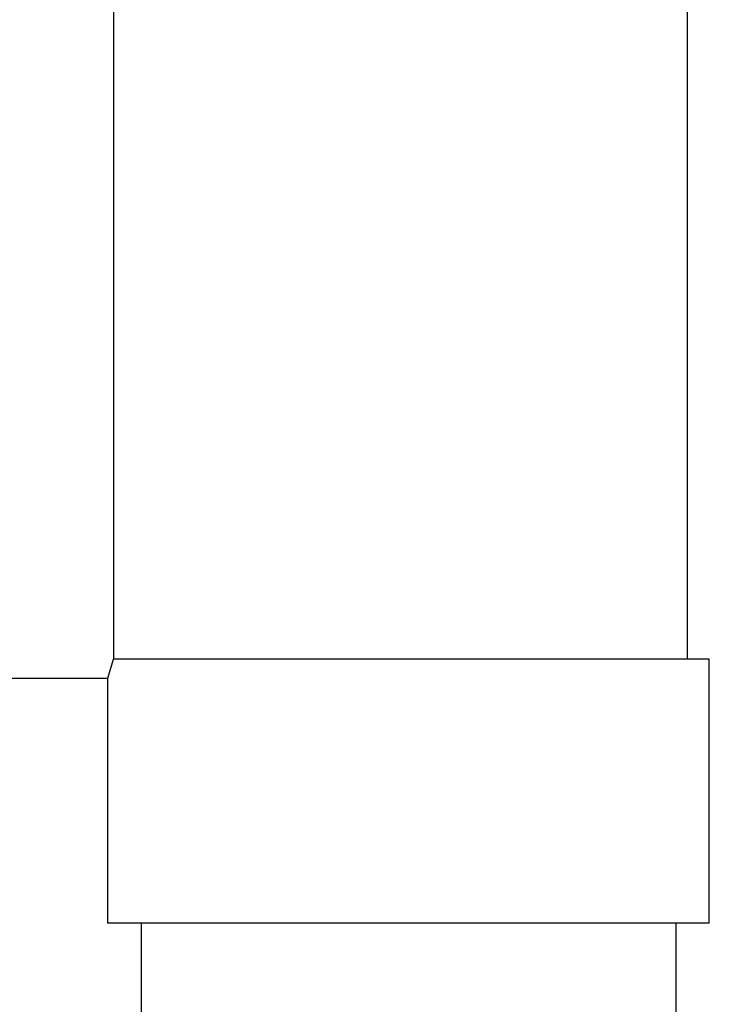
# Model space of a CAD drawing. Units: millimetres. Extents: x 32477 to 65048, y -85 to 1136.
# Drawn here: x 32635 to 32638, y 5 to 8 of the extents above; entities that cross this region are included whole.
import ezdxf

# ---------------------------------------------------------------- set-up
doc = ezdxf.new("R2010")
doc.units = ezdxf.units.MM
doc.header["$LTSCALE"] = 30
doc.header["$MEASUREMENT"] = 0
doc.layers.add('050', color=7, linetype='Continuous')

msp = doc.modelspace()

# ---------------------------------------------------------------- linework, layer by layer
at = {"layer": '050', "color": 0, "linetype": 'Continuous'}
for p, q in [((32637.7681, 8.7123), (32637.7681, 5.9446)), ((32635.7405, 8.5154), (32635.7405, 5.9446)), ((32635.7208, 5.8776), (32635.7405, 5.9446)), ((32637.8468, 5.9446), (32635.7405, 5.9446)), ((32637.8468, 5.0115), (32637.8468, 5.9446)), ((32634.7366, 5.8776), (32635.7208, 5.8776)), ((32635.7208, 5.0115), (32635.7208, 5.8776)), ((32637.8468, 5.0115), (32635.7208, 5.0115)), ((32635.8389, 5.0115), (32635.8389, -55.5003)), ((32637.7287, 5.0115), (32637.7287, -55.5003))]:
    msp.add_line(p, q, dxfattribs=at)

doc.saveas('drawing.dxf')
